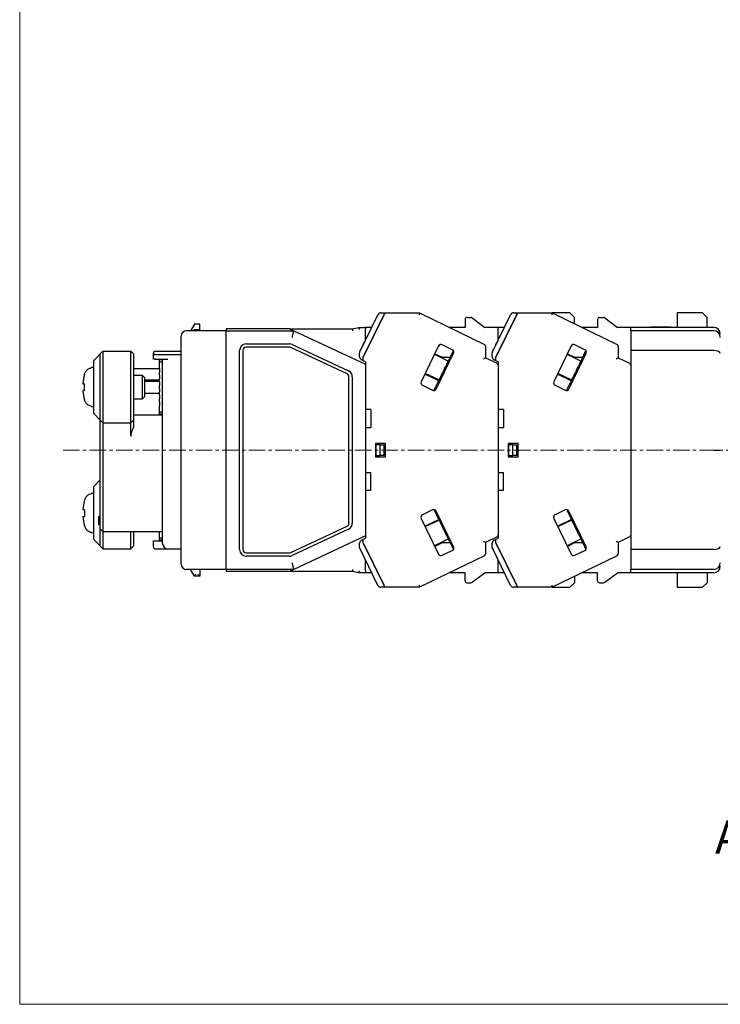
# Model space of a CAD drawing. Units: millimetres. Extents: x -210 to 0, y 0 to 297.
# Drawn here: x -210 to -104, y 0 to 148 of the extents above; entities that cross this region are included whole.
import ezdxf

# ---------------------------------------------------------------- set-up
doc = ezdxf.new("R2010")
doc.units = ezdxf.units.MM
doc.linetypes.add('CENTERX2', pattern=[4, 2.5, -0.5, 0.5, -0.5])
doc.layers.get('DEFPOINTS').update_dxf_attribs({"color": 250, "lineweight": 0})
for name, color, linetype, lineweight in [('CENTER-ScaleR1', 7, 'CENTERX2', 13), ('CMNT', 7, 'Continuous', 13), ('中線', 3, 'Continuous', 25), ('中線-ScaleR1', 3, 'Continuous', 25)]:
    doc.layers.add(name, color=color, linetype=linetype, lineweight=lineweight)
doc.styles.get("Standard").update_dxf_attribs({"font": 'simplex.shx', "bigfont": 'extfont2.shx'})

msp = doc.modelspace()

# ---------------------------------------------------------------- linework, layer by layer
at = {"layer": 'CENTER-ScaleR1'}
msp.add_line((-203.46, 83.59), (-66.74, 83.59), dxfattribs=at)
at = {"layer": 'DEFPOINTS'}
for p, q in [((-210, 297), (-210, 0)), ((-210, 0), (0, 0))]:
    msp.add_line(p, q, dxfattribs=at)
at = {"layer": '中線', "color": 7, "flags": 128}
for points in [[(-154.95, 104.29), (-154.95, 104.29), (-154.95, 104.28), (-154.97, 104.25), (-154.98, 104.22), (-155, 104.19), (-155.02, 104.14), (-155.04, 104.1), (-155.07, 104.05), (-155.09, 103.99)], [(-155.04, 103.99), (-155.01, 104.05), (-154.98, 104.11), (-154.95, 104.16), (-154.93, 104.21), (-154.91, 104.24), (-154.9, 104.27), (-154.89, 104.29), (-154.89, 104.29)], [(-149.68, 104.29), (-149.69, 104.29), (-149.69, 104.28), (-149.69, 104.25), (-149.7, 104.22), (-149.71, 104.19), (-149.72, 104.14), (-149.73, 104.1), (-149.74, 104.05), (-149.75, 103.99)], [(-134.95, 104.29), (-134.95, 104.29), (-134.95, 104.28), (-134.97, 104.25), (-134.98, 104.22), (-135, 104.19), (-135.02, 104.14), (-135.04, 104.1), (-135.07, 104.05), (-135.09, 103.99)], [(-135.04, 103.99), (-135.01, 104.05), (-134.98, 104.11), (-134.95, 104.16), (-134.93, 104.21), (-134.91, 104.24), (-134.9, 104.27), (-134.89, 104.29), (-134.89, 104.29)], [(-129.68, 104.29), (-129.69, 104.29), (-129.69, 104.28), (-129.69, 104.25), (-129.7, 104.22), (-129.71, 104.19), (-129.72, 104.14), (-129.73, 104.1), (-129.74, 104.05), (-129.75, 103.99)], [(-183.64, 101.79), (-183.64, 101.79), (-183.63, 101.77), (-183.62, 101.74), (-183.6, 101.71), (-183.59, 101.66), (-183.56, 101.61), (-183.56, 101.59)], [(-182.84, 101.79), (-182.84, 101.79), (-182.86, 101.78), (-182.88, 101.75), (-182.91, 101.72), (-182.95, 101.69), (-182.99, 101.64), (-183.04, 101.6), (-183.04, 101.59)], [(-168.88, 100.59), (-168.84, 100.79), (-168.79, 100.98), (-168.76, 101.15), (-168.72, 101.3), (-168.7, 101.43), (-168.68, 101.52), (-168.66, 101.58), (-168.66, 101.59)], [(-159.84, 101.89), (-159.84, 101.89), (-159.84, 101.87), (-159.84, 101.84), (-159.83, 101.81), (-159.83, 101.76), (-159.82, 101.71), (-159.82, 101.65), (-159.81, 101.59)], [(-158.84, 102.09), (-158.84, 102.09), (-158.84, 102.07), (-158.84, 102.04), (-158.83, 102.01), (-158.83, 101.96), (-158.82, 101.91), (-158.82, 101.85), (-158.81, 101.79)], [(-197.84, 98.09), (-198.34, 97.59), (-198.84, 97.09)], [(-145.52, 96.7), (-145.54, 96.64), (-145.57, 96.59), (-145.59, 96.54), (-145.62, 96.48), (-145.65, 96.43), (-145.67, 96.37), (-145.7, 96.32), (-145.73, 96.26)], [(-145.08, 97.59), (-145.1, 97.55), (-145.12, 97.51), (-145.15, 97.46), (-145.17, 97.4), (-145.2, 97.35), (-145.23, 97.29), (-145.26, 97.23), (-145.29, 97.16)], [(-140.04, 97.33), (-139.98, 97.37), (-139.93, 97.41), (-139.87, 97.44), (-139.83, 97.47), (-139.79, 97.49), (-139.76, 97.51), (-139.75, 97.52), (-139.74, 97.52)], [(-125.52, 96.7), (-125.54, 96.64), (-125.57, 96.59), (-125.59, 96.54), (-125.62, 96.48), (-125.65, 96.43), (-125.67, 96.37), (-125.7, 96.32), (-125.73, 96.26)], [(-125.08, 97.59), (-125.1, 97.55), (-125.12, 97.51), (-125.15, 97.46), (-125.17, 97.4), (-125.2, 97.35), (-125.23, 97.29), (-125.26, 97.23), (-125.29, 97.16)], [(-120.04, 97.33), (-119.98, 97.37), (-119.93, 97.41), (-119.87, 97.44), (-119.83, 97.47), (-119.79, 97.49), (-119.76, 97.51), (-119.75, 97.52), (-119.74, 97.52)], [(-188.88, 95.85), (-188.91, 95.88), (-188.93, 95.9), (-188.94, 95.91)], [(-188.94, 95.28), (-188.93, 95.29), (-188.91, 95.31), (-188.88, 95.34)], [(-145.96, 95.8), (-145.98, 95.74), (-146.01, 95.69), (-146.04, 95.63), (-146.06, 95.58), (-146.09, 95.53), (-146.12, 95.47), (-146.14, 95.42), (-146.17, 95.36)], [(-125.96, 95.8), (-125.98, 95.74), (-126.01, 95.69), (-126.04, 95.63), (-126.06, 95.58), (-126.09, 95.53), (-126.12, 95.47), (-126.14, 95.42), (-126.17, 95.36)], [(-188.88, 94.85), (-188.91, 94.88), (-188.93, 94.9), (-188.94, 94.91)], [(-188.94, 94.28), (-188.93, 94.29), (-188.91, 94.31), (-188.88, 94.34)], [(-188.88, 93.85), (-188.91, 93.88), (-188.93, 93.9), (-188.94, 93.91)], [(-146.83, 94), (-146.86, 93.93), (-146.89, 93.87), (-146.92, 93.81), (-146.95, 93.76), (-146.98, 93.7), (-147, 93.66), (-147.02, 93.61), (-147.04, 93.57)], [(-146.39, 94.9), (-146.42, 94.84), (-146.45, 94.79), (-146.48, 94.73), (-146.5, 94.68), (-146.53, 94.62), (-146.56, 94.57), (-146.58, 94.52), (-146.61, 94.46)], [(-126.83, 94), (-126.86, 93.93), (-126.89, 93.87), (-126.92, 93.81), (-126.95, 93.76), (-126.98, 93.7), (-127, 93.66), (-127.02, 93.61), (-127.04, 93.57)], [(-126.39, 94.9), (-126.42, 94.84), (-126.45, 94.79), (-126.48, 94.73), (-126.5, 94.68), (-126.53, 94.62), (-126.56, 94.57), (-126.58, 94.52), (-126.61, 94.46)], [(-188.94, 93.28), (-188.93, 93.29), (-188.91, 93.31), (-188.88, 93.34)], [(-188.88, 92.85), (-188.91, 92.88), (-188.93, 92.9), (-188.94, 92.91)], [(-188.94, 92.28), (-188.93, 92.29), (-188.91, 92.31), (-188.88, 92.34)], [(-188.88, 91.85), (-188.91, 91.88), (-188.93, 91.9), (-188.94, 91.91)], [(-188.94, 91.28), (-188.93, 91.29), (-188.91, 91.31), (-188.88, 91.34)], [(-188.88, 90.85), (-188.91, 90.88), (-188.93, 90.9), (-188.94, 90.91)], [(-188.94, 90.28), (-188.93, 90.29), (-188.91, 90.31), (-188.88, 90.34)], [(-147.04, 73.62), (-147.02, 73.58), (-147, 73.53), (-146.98, 73.48), (-146.95, 73.43), (-146.92, 73.38), (-146.89, 73.32), (-146.86, 73.25), (-146.83, 73.19)], [(-127.04, 73.62), (-127.02, 73.58), (-127, 73.53), (-126.98, 73.48), (-126.95, 73.43), (-126.92, 73.38), (-126.89, 73.32), (-126.86, 73.25), (-126.83, 73.19)], [(-188.94, 71.28), (-188.93, 71.29), (-188.93, 71.29)], [(-146.61, 72.72), (-146.58, 72.67), (-146.56, 72.62), (-146.53, 72.57), (-146.5, 72.51), (-146.48, 72.46), (-146.45, 72.4), (-146.42, 72.35), (-146.39, 72.29)], [(-146.17, 71.83), (-146.14, 71.77), (-146.12, 71.72), (-146.09, 71.66), (-146.06, 71.61), (-146.04, 71.55), (-146.01, 71.5), (-145.98, 71.45), (-145.96, 71.39)], [(-126.61, 72.72), (-126.58, 72.67), (-126.56, 72.62), (-126.53, 72.57), (-126.5, 72.51), (-126.48, 72.46), (-126.45, 72.4), (-126.42, 72.35), (-126.39, 72.29)], [(-126.17, 71.83), (-126.14, 71.77), (-126.12, 71.72), (-126.09, 71.66), (-126.06, 71.61), (-126.04, 71.55), (-126.01, 71.5), (-125.98, 71.45), (-125.96, 71.39)], [(-198.84, 70.09), (-198.34, 69.59), (-197.84, 69.09)], [(-145.73, 70.93), (-145.7, 70.87), (-145.67, 70.81), (-145.65, 70.76), (-145.62, 70.71), (-145.59, 70.65), (-145.57, 70.6), (-145.54, 70.55), (-145.52, 70.49)], [(-145.29, 70.03), (-145.26, 69.96), (-145.23, 69.9), (-145.2, 69.84), (-145.17, 69.79), (-145.15, 69.73), (-145.12, 69.68), (-145.1, 69.64), (-145.08, 69.59)], [(-140.04, 69.86), (-139.99, 69.82), (-139.94, 69.79), (-139.89, 69.76), (-139.85, 69.73), (-139.81, 69.71), (-139.78, 69.69), (-139.76, 69.68), (-139.74, 69.67), (-139.74, 69.67)], [(-125.73, 70.93), (-125.7, 70.87), (-125.67, 70.81), (-125.65, 70.76), (-125.62, 70.71), (-125.59, 70.65), (-125.57, 70.6), (-125.54, 70.55), (-125.52, 70.49)], [(-125.29, 70.03), (-125.26, 69.96), (-125.23, 69.9), (-125.2, 69.84), (-125.17, 69.79), (-125.15, 69.73), (-125.12, 69.68), (-125.1, 69.64), (-125.08, 69.59)], [(-120.04, 69.86), (-119.99, 69.82), (-119.94, 69.79), (-119.89, 69.76), (-119.85, 69.73), (-119.81, 69.71), (-119.78, 69.69), (-119.76, 69.68), (-119.74, 69.67), (-119.74, 69.67)], [(-168.66, 65.59), (-168.66, 65.61), (-168.67, 65.65), (-168.69, 65.73), (-168.71, 65.83), (-168.74, 65.95), (-168.77, 66.09), (-168.8, 66.25), (-168.84, 66.42), (-168.88, 66.59)], [(-159.81, 65.59), (-159.82, 65.54), (-159.82, 65.48), (-159.83, 65.43), (-159.83, 65.38), (-159.84, 65.35), (-159.84, 65.32), (-159.84, 65.3), (-159.84, 65.29)], [(-158.84, 65.09), (-158.84, 65.1), (-158.84, 65.12), (-158.84, 65.15), (-158.83, 65.18), (-158.83, 65.23), (-158.82, 65.28), (-158.82, 65.34), (-158.81, 65.39)], [(-183.47, 64.89), (-183.5, 64.84), (-183.54, 64.78), (-183.56, 64.73), (-183.59, 64.68), (-183.61, 64.65), (-183.63, 64.62), (-183.64, 64.6), (-183.64, 64.59)], [(-183.14, 64.89), (-183.08, 64.84), (-183.03, 64.78), (-182.97, 64.73), (-182.93, 64.68), (-182.89, 64.65), (-182.86, 64.62), (-182.85, 64.6), (-182.84, 64.59)], [(-155.09, 63.19), (-155.06, 63.14), (-155.04, 63.08), (-155.01, 63.03), (-154.99, 62.98), (-154.97, 62.95), (-154.96, 62.92), (-154.95, 62.9), (-154.95, 62.89)], [(-154.89, 62.89), (-154.89, 62.9), (-154.9, 62.91), (-154.91, 62.93), (-154.92, 62.96), (-154.94, 63), (-154.96, 63.04), (-154.99, 63.09), (-155.01, 63.14), (-155.04, 63.19)], [(-149.75, 63.19), (-149.74, 63.14), (-149.73, 63.09), (-149.72, 63.04), (-149.71, 63), (-149.7, 62.96), (-149.69, 62.93), (-149.69, 62.91), (-149.69, 62.9), (-149.68, 62.89)], [(-135.09, 63.19), (-135.06, 63.14), (-135.04, 63.08), (-135.01, 63.03), (-134.99, 62.98), (-134.97, 62.95), (-134.96, 62.92), (-134.95, 62.9), (-134.95, 62.89)], [(-134.89, 62.89), (-134.89, 62.9), (-134.9, 62.91), (-134.91, 62.93), (-134.92, 62.96), (-134.94, 63), (-134.96, 63.04), (-134.99, 63.09), (-135.01, 63.14), (-135.04, 63.19)], [(-129.75, 63.19), (-129.74, 63.14), (-129.73, 63.09), (-129.72, 63.04), (-129.71, 63), (-129.7, 62.96), (-129.69, 62.93), (-129.69, 62.91), (-129.69, 62.9), (-129.68, 62.89)]]:
    msp.add_lwpolyline(points, dxfattribs=at)
at = {"layer": '中線-ScaleR1', "color": 7}
for p, q in [((-158.71, 98.4), (-155.97, 104.01)), ((-155.09, 103.99), (-158.24, 97.54)), ((-158.19, 97.53), (-155.04, 103.99)), ((-155.52, 104.29), (-154.95, 104.29)), ((-154.95, 104.29), (-154.89, 104.29)), ((-154.89, 104.29), (-149.68, 104.29)), ((-149.68, 104.29), (-139.91, 99.53)), ((-138.71, 98.4), (-135.97, 104.01)), ((-135.09, 103.99), (-138.24, 97.54)), ((-138.19, 97.53), (-135.04, 103.99)), ((-135.52, 104.29), (-134.95, 104.29)), ((-134.95, 104.29), (-134.89, 104.29)), ((-134.89, 104.29), (-129.68, 104.29)), ((-127.04, 104.29), (-129.68, 104.29)), ((-129.68, 104.29), (-119.91, 99.53)), ((-126.34, 103.59), (-127.04, 104.29)), ((-110.84, 104.29), (-110.84, 102.09)), ((-107.04, 104.29), (-110.84, 104.29)), ((-106.34, 103.59), (-107.04, 104.29)), ((-183.64, 102.59), (-184.24, 101.59)), ((-182.84, 102.59), (-183.64, 102.59)), ((-182.84, 101.79), (-182.84, 102.59)), ((-155.37, 103.32), (-155.41, 103.34)), ((-155.25, 103.56), (-155.3, 103.58)), ((-142.84, 103.29), (-142.84, 102.09)), ((-142.54, 103.59), (-141.94, 103.59)), ((-141.76, 103.53), (-139.84, 102.09)), ((-135.37, 103.32), (-135.41, 103.34)), ((-135.25, 103.56), (-135.3, 103.58)), ((-126.34, 102.66), (-126.34, 103.59)), ((-122.84, 103.29), (-122.84, 102.09)), ((-122.54, 103.59), (-121.94, 103.59)), ((-121.76, 103.53), (-119.84, 102.09)), ((-106.34, 102.09), (-106.34, 103.59)), ((-178.84, 101.59), (-184.84, 101.59)), ((-183.84, 101.59), (-183.64, 101.79)), ((-183.64, 101.79), (-182.84, 101.79)), ((-182.84, 101.79), (-182.84, 101.59)), ((-169.3, 101.89), (-178.84, 101.89)), ((-178.84, 101.89), (-178.84, 101.59)), ((-178.84, 100.59), (-178.84, 101.59)), ((-178.84, 101.59), (-168.66, 101.59)), ((-169.3, 101.89), (-168.66, 101.59)), ((-169.3, 101.89), (-159.84, 101.89)), ((-168.66, 101.59), (-157.84, 96.55)), ((-159.84, 101.89), (-158.84, 102.09)), ((-158.84, 102.09), (-157.84, 102.09)), ((-157.84, 102.09), (-157.84, 101.79)), ((-156.91, 102.09), (-157.84, 102.09)), ((-157.84, 100.18), (-157.84, 101.79)), ((-142.84, 102.09), (-145.17, 102.09)), ((-137.84, 102.09), (-139.84, 102.09)), ((-137.84, 100.18), (-137.84, 102.09)), ((-136.91, 102.09), (-137.84, 102.09)), ((-122.84, 102.09), (-125.17, 102.09)), ((-117.84, 102.09), (-119.84, 102.09)), ((-117.84, 101.59), (-117.84, 102.09)), ((-105.34, 102.09), (-117.84, 102.09)), ((-105.34, 101.59), (-117.84, 101.59)), ((-117.84, 101.59), (-117.84, 100.59)), ((-114.84, 102.19), (-114.86, 102.09)), ((-114.84, 102.19), (-113.84, 102.19)), ((-113.84, 102.19), (-113.86, 102.09)), ((-111.84, 102.19), (-111.82, 102.09)), ((-185.64, 100.59), (-185.64, 100.79)), ((-185.64, 66.59), (-185.64, 100.59)), ((-178.84, 66.59), (-178.84, 100.59)), ((-175.84, 99.59), (-169.32, 99.59)), ((-168.9, 99.5), (-160.42, 95.55)), ((-117.84, 100.59), (-117.84, 98.59)), ((-197.44, 98.49), (-197.84, 98.09)), ((-197.84, 97.99), (-197.84, 98.09)), ((-197.44, 98.49), (-197.44, 97.99)), ((-197.44, 98.49), (-193.24, 98.49)), ((-193.24, 97.99), (-193.24, 98.49)), ((-192.84, 98.09), (-193.24, 98.49)), ((-192.84, 98.09), (-192.84, 97.99)), ((-189.84, 97.87), (-189.84, 98.19)), ((-189.54, 98.49), (-185.64, 98.49)), ((-176.84, 68.59), (-176.84, 98.59)), ((-176.34, 98.59), (-176.34, 68.59)), ((-169.32, 99.09), (-175.84, 99.09)), ((-160.63, 95.09), (-169.11, 99.05)), ((-158.74, 97.65), (-158.74, 98.27)), ((-146.82, 99.29), (-149.45, 93.89)), ((-147.43, 98.03), (-145.41, 97.04)), ((-147.39, 98.12), (-146.31, 97.59)), ((-147.2, 92.8), (-144.57, 98.19)), ((-144.76, 98.73), (-146.28, 99.47)), ((-145.08, 97.59), (-144.6, 98.59)), ((-139.74, 99.26), (-139.74, 97.52)), ((-138.74, 97.65), (-138.74, 98.27)), ((-126.82, 99.29), (-129.45, 93.89)), ((-127.43, 98.03), (-125.41, 97.04)), ((-127.39, 98.12), (-126.31, 97.59)), ((-127.2, 92.8), (-124.57, 98.19)), ((-124.76, 98.73), (-126.28, 99.47)), ((-125.08, 97.59), (-124.6, 98.59)), ((-119.74, 99.26), (-119.74, 97.52)), ((-105.34, 98.59), (-117.84, 98.59)), ((-117.84, 98.59), (-117.84, 94.39)), ((-198.84, 89.09), (-198.84, 97.09)), ((-197.84, 93.14), (-197.84, 97.99)), ((-197.44, 97.99), (-197.44, 88.19)), ((-193.24, 88.19), (-193.24, 97.99)), ((-192.84, 97.99), (-192.84, 88.19)), ((-189.84, 97.29), (-189.84, 97.87)), ((-189.54, 97.29), (-189.84, 97.29)), ((-189.54, 97.99), (-185.64, 97.99)), ((-189.54, 97.29), (-187.64, 97.29)), ((-188.44, 97.19), (-188.94, 97.19)), ((-188.94, 96.89), (-188.94, 97.19)), ((-188.94, 95.91), (-188.94, 96.89)), ((-188.94, 96.89), (-188.44, 96.89)), ((-188.44, 69.49), (-188.44, 97.29)), ((-158.24, 97.09), (-158.46, 97.2)), ((-158.24, 97.54), (-158.24, 97.42)), ((-158.24, 97.42), (-158.24, 97.09)), ((-158.24, 97.09), (-158.19, 97.07)), ((-158.19, 97.07), (-158.19, 97.53)), ((-157.84, 96.89), (-158.19, 97.07)), ((-158.07, 97.77), (-158.12, 97.79)), ((-157.84, 96.89), (-157.84, 95.93)), ((-146.31, 97.59), (-146.54, 97.59)), ((-145.1, 97.54), (-146.44, 97.54)), ((-146.31, 97.59), (-145.08, 97.59)), ((-145.81, 97.54), (-145.92, 97.59)), ((-145.52, 96.7), (-145.29, 97.16)), ((-145.44, 96.47), (-145.52, 96.7)), ((-145.41, 97.04), (-145.37, 97.02)), ((-145.06, 97.24), (-145.29, 97.16)), ((-145, 97.37), (-145.08, 97.59)), ((-139.74, 97.52), (-138.01, 96.68)), ((-138.24, 97.09), (-138.46, 97.2)), ((-138.24, 97.54), (-138.24, 97.42)), ((-138.24, 97.42), (-138.24, 97.09)), ((-138.24, 97.09), (-138.19, 97.07)), ((-138.19, 97.07), (-138.19, 97.53)), ((-137.84, 96.89), (-138.19, 97.07)), ((-138.07, 97.77), (-138.12, 97.79)), ((-137.84, 96.89), (-137.84, 89.69)), ((-126.31, 97.59), (-126.54, 97.59)), ((-125.1, 97.54), (-126.44, 97.54)), ((-126.31, 97.59), (-125.08, 97.59)), ((-125.81, 97.54), (-125.92, 97.59)), ((-125.52, 96.7), (-125.29, 97.16)), ((-125.44, 96.47), (-125.52, 96.7)), ((-125.41, 97.04), (-125.36, 97.02)), ((-125.06, 97.24), (-125.29, 97.16)), ((-125, 97.37), (-125.08, 97.59)), ((-119.74, 97.52), (-118.01, 96.68)), ((-199.24, 96.03), (-199.24, 95.98)), ((-198.84, 96.06), (-199.05, 96.05)), ((-192.84, 95.89), (-188.93, 95.89)), ((-188.94, 94.91), (-188.94, 95.28)), ((-188.88, 95.59), (-188.91, 95.59)), ((-188.91, 95.59), (-188.91, 95.31)), ((-188.88, 95.34), (-188.88, 95.85)), ((-157.84, 95.89), (-157.84, 95.45)), ((-157.84, 95.45), (-157.84, 71.74)), ((-146.81, 94.05), (-148.88, 95.06)), ((-146.81, 94.17), (-148.83, 95.15)), ((-146.39, 94.9), (-146.17, 95.36)), ((-145.94, 95.44), (-146.17, 95.36)), ((-145.96, 95.8), (-145.73, 96.26)), ((-145.88, 95.57), (-145.96, 95.8)), ((-145.5, 96.34), (-145.73, 96.26)), ((-126.81, 94.05), (-128.88, 95.06)), ((-126.81, 94.17), (-128.83, 95.15)), ((-126.39, 94.9), (-126.17, 95.36)), ((-125.94, 95.44), (-126.17, 95.36)), ((-125.96, 95.8), (-125.73, 96.26)), ((-125.88, 95.57), (-125.96, 95.8)), ((-125.5, 96.34), (-125.73, 96.26)), ((-200.46, 93.59), (-200.24, 93.59)), ((-200.22, 93.59), (-200.24, 93.59)), ((-191.49, 94.84), (-192.84, 94.84)), ((-191.19, 94.54), (-191.49, 94.84)), ((-191.49, 91.34), (-191.49, 94.84)), ((-191.19, 94.54), (-191.19, 91.64)), ((-191.19, 94.19), (-188.94, 94.19)), ((-191.19, 94.14), (-189.89, 94.14)), ((-191.19, 93.99), (-188.94, 93.99)), ((-189.89, 94.19), (-189.89, 94.14)), ((-189.77, 94.19), (-189.89, 94.14)), ((-188.94, 93.91), (-188.94, 94.28)), ((-188.91, 94.88), (-188.91, 94.31)), ((-188.91, 93.88), (-188.91, 93.31)), ((-188.88, 94.34), (-188.88, 94.85)), ((-188.88, 93.34), (-188.88, 93.85)), ((-160.34, 72.55), (-160.34, 94.64)), ((-159.84, 94.64), (-159.84, 72.55)), ((-147.53, 92.58), (-147.04, 93.57)), ((-146.82, 93.64), (-147.04, 93.57)), ((-146.83, 94), (-146.61, 94.46)), ((-146.75, 93.77), (-146.83, 94)), ((-146.77, 94.15), (-146.81, 94.17)), ((-146.38, 94.54), (-146.61, 94.46)), ((-146.32, 94.67), (-146.39, 94.9)), ((-127.53, 92.58), (-127.04, 93.57)), ((-126.82, 93.64), (-127.04, 93.57)), ((-126.83, 94), (-126.61, 94.46)), ((-126.75, 93.77), (-126.83, 94)), ((-126.76, 94.15), (-126.81, 94.17)), ((-126.38, 94.54), (-126.61, 94.46)), ((-126.32, 94.67), (-126.39, 94.9)), ((-117.84, 94.39), (-117.84, 93.65)), ((-117.84, 93.65), (-117.84, 83.59)), ((-200.24, 92.59), (-200.46, 92.59)), ((-200.24, 92.59), (-200.22, 92.59)), ((-197.84, 88.19), (-197.84, 93.07)), ((-191.19, 92.19), (-188.94, 92.19)), ((-188.94, 92.91), (-188.94, 93.28)), ((-188.94, 91.91), (-188.94, 92.28)), ((-188.91, 92.88), (-188.91, 92.31)), ((-188.88, 92.34), (-188.88, 92.85)), ((-149.26, 93.36), (-147.74, 92.61)), ((-147.74, 92.62), (-147.74, 92.62)), ((-129.26, 93.36), (-127.74, 92.61)), ((-127.74, 92.62), (-127.74, 92.62)), ((-192.84, 91.34), (-191.49, 91.34)), ((-191.49, 91.34), (-191.19, 91.64)), ((-188.94, 90.91), (-188.94, 91.28)), ((-188.91, 91.88), (-188.91, 91.31)), ((-188.91, 90.88), (-188.91, 90.59)), ((-188.91, 90.59), (-188.88, 90.59)), ((-188.88, 91.34), (-188.88, 91.85)), ((-188.88, 90.34), (-188.88, 90.85)), ((-199.24, 90.21), (-199.24, 90.16)), ((-199.05, 90.14), (-198.84, 90.13)), ((-188.94, 89.29), (-188.94, 90.28)), ((-188.44, 89.29), (-188.94, 89.29)), ((-188.94, 88.99), (-188.94, 89.29)), ((-157.04, 89.69), (-157.84, 89.69)), ((-157.04, 89.69), (-157.04, 86.99)), ((-137.84, 89.69), (-137.84, 86.99)), ((-137.04, 89.69), (-137.84, 89.69)), ((-137.04, 89.69), (-137.04, 86.99)), ((-198.84, 89.09), (-197.84, 88.09)), ((-197.84, 88.09), (-197.84, 88.19)), ((-197.44, 87.69), (-197.84, 88.09)), ((-197.84, 85.69), (-197.84, 88.09)), ((-197.44, 88.19), (-197.44, 87.69)), ((-197.44, 87.69), (-193.24, 87.69)), ((-197.44, 87.69), (-197.44, 85.69)), ((-193.24, 87.69), (-193.24, 88.19)), ((-192.84, 88.09), (-193.24, 87.69)), ((-193.24, 85.69), (-193.24, 87.69)), ((-192.84, 88.89), (-188.44, 88.89)), ((-192.84, 88.19), (-192.84, 88.09)), ((-192.84, 88.09), (-192.84, 87.02)), ((-188.44, 88.99), (-188.94, 88.99)), ((-188.84, 88.89), (-188.84, 88.99)), ((-157.84, 86.99), (-157.04, 86.99)), ((-137.84, 86.99), (-137.84, 80.19)), ((-137.84, 86.99), (-137.04, 86.99)), ((-197.84, 74.93), (-197.84, 85.69)), ((-197.44, 85.69), (-197.44, 74.93)), ((-156.34, 84.59), (-156.34, 82.59)), ((-154.84, 84.59), (-156.34, 84.59)), ((-156.29, 84.39), (-156.29, 82.79)), ((-155.64, 84.39), (-156.29, 84.39)), ((-155.64, 82.79), (-155.64, 84.39)), ((-155.64, 84.39), (-155.04, 84.39)), ((-155.04, 82.79), (-155.04, 84.39)), ((-154.84, 82.59), (-154.84, 84.59)), ((-136.34, 84.59), (-136.34, 82.59)), ((-134.84, 84.59), (-136.34, 84.59)), ((-135.64, 84.39), (-136.29, 84.39)), ((-136.29, 84.39), (-136.29, 82.79)), ((-135.64, 82.79), (-135.64, 84.39)), ((-135.64, 84.39), (-135.04, 84.39)), ((-135.04, 82.79), (-135.04, 84.39)), ((-134.84, 82.59), (-134.84, 84.59)), ((-117.84, 83.59), (-117.84, 73.54)), ((-105.34, 83.59), (-104.34, 83.59)), ((-156.34, 82.59), (-154.84, 82.59)), ((-156.29, 82.79), (-155.64, 82.79)), ((-155.04, 82.79), (-155.64, 82.79)), ((-136.34, 82.59), (-134.84, 82.59)), ((-136.29, 82.79), (-135.64, 82.79)), ((-135.04, 82.79), (-135.64, 82.79)), ((-157.84, 80.19), (-157.04, 80.19)), ((-157.04, 77.49), (-157.04, 80.19)), ((-137.84, 80.19), (-137.84, 77.49)), ((-137.84, 80.19), (-137.04, 80.19)), ((-137.04, 77.49), (-137.04, 80.19)), ((-197.84, 79.09), (-198.84, 78.09)), ((-198.84, 77.09), (-198.84, 78.09)), ((-157.04, 77.49), (-157.84, 77.49)), ((-137.84, 77.49), (-137.84, 70.29)), ((-137.04, 77.49), (-137.84, 77.49)), ((-199.24, 77.03), (-199.24, 76.98)), ((-198.79, 77.06), (-199.05, 77.05)), ((-198.84, 71.09), (-198.84, 77.09)), ((-200.24, 74.59), (-200.46, 74.59)), ((-200.24, 74.59), (-200.22, 74.59)), ((-197.84, 74.64), (-197.84, 74.93)), ((-197.84, 71.81), (-197.84, 74.64)), ((-197.44, 74.93), (-197.44, 74.36)), ((-197.44, 74.36), (-197.44, 71.53)), ((-147.74, 74.57), (-149.26, 73.83)), ((-147.74, 74.57), (-147.74, 74.57)), ((-147.53, 74.61), (-147.04, 73.62)), ((-144.57, 69), (-147.2, 74.39)), ((-127.74, 74.57), (-129.26, 73.83)), ((-127.74, 74.57), (-127.74, 74.57)), ((-127.53, 74.61), (-127.04, 73.62)), ((-124.57, 69), (-127.2, 74.39)), ((-200.46, 73.59), (-200.24, 73.59)), ((-200.22, 73.59), (-200.24, 73.59)), ((-198.14, 73.58), (-198.14, 72.95)), ((-198.14, 73.58), (-197.84, 73.58)), ((-198.14, 72.95), (-197.84, 72.95)), ((-198.14, 72.95), (-198.14, 72.38)), ((-149.45, 73.29), (-146.82, 67.9)), ((-148.88, 72.13), (-146.81, 73.14)), ((-148.83, 72.04), (-146.81, 73.02)), ((-146.82, 73.54), (-147.04, 73.62)), ((-146.75, 73.42), (-146.83, 73.19)), ((-146.83, 73.19), (-146.61, 72.72)), ((-146.81, 73.02), (-146.76, 73.04)), ((-129.45, 73.29), (-126.82, 67.9)), ((-128.88, 72.13), (-126.81, 73.14)), ((-128.83, 72.04), (-126.81, 73.02)), ((-126.82, 73.54), (-127.04, 73.62)), ((-126.75, 73.42), (-126.83, 73.19)), ((-126.83, 73.19), (-126.61, 72.72)), ((-126.81, 73.02), (-126.76, 73.04)), ((-117.84, 73.54), (-117.84, 72.8)), ((-117.84, 72.8), (-117.84, 68.59)), ((-198.14, 72.38), (-197.84, 72.38)), ((-197.84, 71.69), (-197.84, 71.81)), ((-197.44, 71.29), (-197.84, 71.69)), ((-197.84, 69.29), (-197.84, 71.69)), ((-197.44, 71.53), (-197.44, 71.29)), ((-197.44, 71.29), (-188.44, 71.29)), ((-197.44, 71.29), (-197.44, 69.29)), ((-193.24, 69.29), (-193.24, 71.29)), ((-192.84, 71.29), (-192.84, 69.29)), ((-188.94, 70.29), (-188.94, 71.28)), ((-169.11, 68.14), (-160.63, 72.1)), ((-160.42, 71.64), (-168.9, 67.69)), ((-157.84, 71.74), (-157.84, 71.26)), ((-146.38, 72.65), (-146.61, 72.72)), ((-146.32, 72.52), (-146.39, 72.29)), ((-146.39, 72.29), (-146.17, 71.83)), ((-145.94, 71.75), (-146.17, 71.83)), ((-145.88, 71.62), (-145.96, 71.39)), ((-145.96, 71.39), (-145.73, 70.93)), ((-126.38, 72.65), (-126.61, 72.72)), ((-126.32, 72.52), (-126.39, 72.29)), ((-126.39, 72.29), (-126.17, 71.83)), ((-125.94, 71.75), (-126.17, 71.83)), ((-125.88, 71.62), (-125.96, 71.39)), ((-125.96, 71.39), (-125.73, 70.93)), ((-199.24, 71.21), (-199.24, 71.16)), ((-199.05, 71.14), (-198.79, 71.13)), ((-198.84, 70.09), (-198.84, 71.09)), ((-189.84, 69.89), (-188.44, 69.89)), ((-189.84, 68.99), (-189.84, 69.89)), ((-188.44, 70.29), (-188.94, 70.29)), ((-188.94, 69.99), (-188.94, 70.29)), ((-188.44, 69.99), (-188.94, 69.99)), ((-157.84, 70.64), (-168.66, 65.59)), ((-158.46, 69.99), (-158.24, 70.1)), ((-158.19, 70.12), (-158.24, 70.1)), ((-158.24, 70.1), (-158.24, 69.77)), ((-157.84, 70.29), (-158.19, 70.12)), ((-158.19, 69.66), (-158.19, 70.12)), ((-157.84, 71.26), (-157.84, 70.29)), ((-145.41, 70.15), (-147.43, 69.16)), ((-145.5, 70.85), (-145.73, 70.93)), ((-145.44, 70.72), (-145.52, 70.49)), ((-145.52, 70.49), (-145.29, 70.03)), ((-145.37, 70.17), (-145.41, 70.15)), ((-145.06, 69.95), (-145.29, 70.03)), ((-145, 69.82), (-145.08, 69.59)), ((-138.01, 70.51), (-139.74, 69.67)), ((-138.46, 69.99), (-138.24, 70.1)), ((-138.19, 70.12), (-138.24, 70.1)), ((-138.24, 70.1), (-138.24, 69.77)), ((-137.84, 70.29), (-138.19, 70.12)), ((-138.19, 69.66), (-138.19, 70.12)), ((-125.41, 70.15), (-127.43, 69.16)), ((-125.5, 70.85), (-125.73, 70.93)), ((-125.44, 70.72), (-125.52, 70.49)), ((-125.52, 70.49), (-125.29, 70.03)), ((-125.37, 70.17), (-125.41, 70.15)), ((-125.06, 69.95), (-125.29, 70.03)), ((-125, 69.82), (-125.08, 69.59)), ((-118.01, 70.51), (-119.74, 69.67)), ((-197.84, 69.19), (-197.84, 69.29)), ((-197.84, 69.09), (-197.84, 69.19)), ((-197.84, 69.09), (-197.44, 68.69)), ((-197.44, 69.29), (-197.44, 69.19)), ((-197.44, 69.19), (-197.44, 68.69)), ((-197.44, 68.69), (-193.24, 68.69)), ((-193.24, 69.19), (-193.24, 69.29)), ((-193.24, 68.69), (-193.24, 69.19)), ((-192.84, 69.09), (-193.24, 68.69)), ((-192.84, 69.29), (-192.84, 69.19)), ((-192.84, 69.19), (-192.84, 69.09)), ((-189.54, 68.69), (-187.64, 68.69)), ((-187.64, 68.69), (-185.64, 68.69)), ((-158.74, 68.92), (-158.74, 69.54)), ((-155.97, 63.18), (-158.71, 68.79)), ((-158.24, 69.77), (-158.24, 69.65)), ((-158.24, 69.65), (-155.09, 63.19)), ((-155.04, 63.19), (-158.19, 69.66)), ((-158.07, 69.42), (-158.12, 69.4)), ((-146.31, 69.59), (-147.39, 69.07)), ((-146.31, 69.59), (-146.54, 69.59)), ((-146.44, 69.64), (-145.1, 69.64)), ((-145.08, 69.59), (-146.31, 69.59)), ((-146.28, 67.72), (-144.76, 68.46)), ((-145.81, 69.64), (-145.92, 69.59)), ((-145.08, 69.59), (-144.6, 68.6)), ((-139.74, 69.67), (-139.74, 67.93)), ((-138.74, 68.92), (-138.74, 69.54)), ((-135.97, 63.18), (-138.71, 68.79)), ((-138.71, 68.79), (-138.62, 68.6)), ((-138.24, 69.77), (-138.24, 69.65)), ((-138.24, 69.65), (-135.09, 63.19)), ((-135.04, 63.19), (-138.19, 69.66)), ((-138.07, 69.42), (-138.12, 69.4)), ((-126.31, 69.59), (-127.39, 69.07)), ((-126.31, 69.59), (-126.54, 69.59)), ((-126.44, 69.64), (-125.1, 69.64)), ((-125.08, 69.59), (-126.31, 69.59)), ((-126.28, 67.72), (-124.76, 68.46)), ((-125.81, 69.64), (-125.92, 69.59)), ((-125.08, 69.59), (-124.6, 68.6)), ((-119.74, 69.67), (-119.74, 67.93)), ((-105.34, 68.59), (-117.84, 68.59)), ((-117.84, 68.59), (-117.84, 66.59)), ((-175.84, 68.09), (-169.32, 68.09)), ((-169.32, 67.59), (-175.84, 67.59)), ((-157.84, 65.39), (-157.84, 67.01)), ((-139.91, 67.66), (-149.68, 62.89)), ((-137.84, 65.09), (-137.84, 67.01)), ((-119.91, 67.66), (-129.68, 62.89)), ((-185.64, 66.39), (-185.64, 66.59)), ((-178.84, 65.59), (-184.84, 65.59)), ((-183.64, 64.59), (-184.24, 65.59)), ((-182.84, 65.59), (-182.84, 64.59)), ((-178.84, 65.59), (-178.84, 66.59)), ((-168.66, 65.59), (-178.84, 65.59)), ((-178.84, 65.59), (-178.84, 65.29)), ((-168.66, 65.59), (-169.3, 65.29)), ((-157.84, 65.39), (-157.84, 65.09)), ((-117.84, 66.59), (-117.84, 65.59)), ((-117.84, 65.09), (-117.84, 65.59)), ((-105.34, 65.59), (-117.84, 65.59)), ((-182.84, 64.59), (-183.64, 64.59)), ((-169.3, 65.29), (-178.84, 65.29)), ((-159.84, 65.29), (-169.3, 65.29)), ((-158.84, 65.09), (-159.84, 65.29)), ((-157.84, 65.09), (-158.84, 65.09)), ((-156.91, 65.09), (-157.84, 65.09)), ((-155.37, 63.87), (-155.41, 63.85)), ((-142.84, 65.09), (-145.17, 65.09)), ((-142.84, 63.89), (-142.84, 65.09)), ((-141.76, 63.65), (-139.84, 65.09)), ((-137.84, 65.09), (-139.84, 65.09)), ((-136.91, 65.09), (-137.84, 65.09)), ((-135.37, 63.87), (-135.41, 63.85)), ((-126.34, 64.53), (-126.34, 63.59)), ((-122.84, 65.09), (-125.17, 65.09)), ((-122.84, 63.89), (-122.84, 65.09)), ((-121.76, 63.65), (-119.84, 65.09)), ((-117.84, 65.09), (-119.84, 65.09)), ((-105.34, 65.09), (-117.84, 65.09)), ((-110.84, 65.09), (-110.84, 62.89)), ((-106.34, 65.09), (-106.34, 63.59)), ((-154.95, 62.89), (-155.52, 62.89)), ((-155.3, 63.61), (-155.25, 63.63)), ((-154.89, 62.89), (-154.95, 62.89)), ((-149.68, 62.89), (-154.89, 62.89)), ((-142.54, 63.59), (-141.94, 63.59)), ((-134.95, 62.89), (-135.52, 62.89)), ((-135.3, 63.61), (-135.25, 63.63)), ((-134.89, 62.89), (-134.95, 62.89)), ((-129.68, 62.89), (-134.89, 62.89)), ((-129.68, 62.89), (-127.04, 62.89)), ((-127.04, 62.89), (-126.34, 63.59)), ((-122.54, 63.59), (-121.94, 63.59)), ((-110.84, 62.89), (-107.04, 62.89)), ((-107.04, 62.89), (-106.34, 63.59))]:
    msp.add_line(p, q, dxfattribs=at)
for centre, radius, start, end in [((-155.52, 103.79), 0.5, 90, 154), ((-135.52, 103.79), 0.5, 90, 154), ((-142.54, 103.29), 0.3, 90, 180), ((-141.94, 103.29), 0.3, 53.1301, 90), ((-122.54, 103.29), 0.3, 90, 180), ((-121.94, 103.29), 0.3, 53.1301, 90), ((-184.84, 100.79), 0.8, 90, 180), ((-105.34, 101.09), 1, 0, 90), ((-105.34, 100.59), 1, 0, 90), ((-175.84, 98.59), 1, 90, 180), ((-169.32, 98.59), 1, 65, 90), ((-146.46, 99.11), 0.4, 64, 154), ((-140.04, 99.26), 0.3, 0, 64), ((-126.46, 99.11), 0.4, 64, 154), ((-120.04, 99.26), 0.3, 0, 64), ((-189.54, 98.19), 0.3, 90, 180), ((-175.84, 98.59), 0.5, 90, 180), ((-169.32, 98.59), 0.5, 65, 90), ((-158.44, 98.27), 0.3, 154, 180), ((-144.93, 98.37), 0.4, 334, 64), ((-138.44, 98.27), 0.3, 154, 180), ((-124.93, 98.37), 0.4, 334, 64), ((-158.24, 97.65), 0.5, 180, 244), ((-145.1, 97.33), 0.1, 289, 317.0269), ((-145.1, 97.33), 0.1, 350.9731, 19), ((-138.24, 97.65), 0.5, 180, 244), ((-138.14, 96.41), 0.3, 0, 64), ((-125.1, 97.33), 0.1, 289, 317.0269), ((-125.1, 97.33), 0.1, 350.9731, 19), ((-118.14, 96.41), 0.3, 0, 64), ((-198.98, 94.75), 1.3, 93, 101.4496), ((-160.84, 94.64), 0.5, 0, 65), ((-160.84, 94.64), 1, 0, 65), ((-145.97, 95.54), 0.1, 289, 317.0269), ((-145.97, 95.54), 0.1, 350.9731, 19), ((-145.53, 96.44), 0.1, 289, 317.0269), ((-145.53, 96.44), 0.1, 350.9731, 19), ((-125.97, 95.54), 0.1, 289, 317.0269), ((-125.97, 95.54), 0.1, 350.9731, 19), ((-125.53, 96.44), 0.1, 289, 317.0269), ((-125.53, 96.44), 0.1, 350.9731, 19), ((-192.49, 93.09), 7.98, 166.1306, 176.4096), ((-149.09, 93.72), 0.4, 154, 244), ((-146.85, 93.74), 0.1, 289, 317.0269), ((-146.85, 93.74), 0.1, 350.9731, 19), ((-146.41, 94.64), 0.1, 289, 317.0269), ((-146.41, 94.64), 0.1, 350.9731, 19), ((-129.09, 93.72), 0.4, 154, 244), ((-126.85, 93.74), 0.1, 289, 317.0269), ((-126.85, 93.74), 0.1, 350.9731, 19), ((-126.41, 94.64), 0.1, 289, 317.0269), ((-126.41, 94.64), 0.1, 350.9731, 19), ((-192.49, 93.09), 7.98, 183.5904, 193.8694), ((-147.56, 92.97), 0.4, 244, 334), ((-147.56, 92.97), 0.4, 243.2969, 244), ((-127.56, 92.97), 0.4, 244, 334), ((-127.56, 92.97), 0.4, 243.2969, 244), ((-198.98, 91.44), 1.3, 258.5504, 267), ((-192.49, 74.09), 7.98, 166.1306, 176.4096), ((-198.98, 75.75), 1.3, 93, 101.4496), ((-147.56, 74.22), 0.4, 26, 116), ((-147.56, 74.22), 0.4, 116, 116.7031), ((-127.56, 74.22), 0.4, 26, 116), ((-127.56, 74.22), 0.4, 116, 116.7031), ((-192.49, 74.09), 7.98, 183.5904, 193.8694), ((-149.09, 73.47), 0.4, 116, 206), ((-146.85, 73.45), 0.1, 42.9731, 71), ((-146.85, 73.45), 0.1, 341, 9.0269), ((-129.09, 73.47), 0.4, 116, 206), ((-126.85, 73.45), 0.1, 42.9731, 71), ((-126.85, 73.45), 0.1, 341, 9.0269), ((-160.84, 72.55), 0.5, 295, 0), ((-160.84, 72.55), 1, 295, 0), ((-146.41, 72.55), 0.1, 42.9731, 71), ((-146.41, 72.55), 0.1, 341, 9.0269), ((-145.97, 71.65), 0.1, 42.9731, 71), ((-145.97, 71.65), 0.1, 341, 9.0269), ((-126.41, 72.55), 0.1, 42.9731, 71), ((-126.41, 72.55), 0.1, 341, 9.0269), ((-125.97, 71.65), 0.1, 42.9731, 71), ((-125.97, 71.65), 0.1, 341, 9.0269), ((-198.98, 72.44), 1.3, 258.5504, 267), ((-158.24, 69.54), 0.5, 116, 180), ((-145.53, 70.75), 0.1, 42.9731, 71), ((-145.53, 70.75), 0.1, 341, 9.0269), ((-145.1, 69.86), 0.1, 42.9731, 71), ((-145.1, 69.86), 0.1, 341, 9.0269), ((-138.24, 69.54), 0.5, 116, 180), ((-138.14, 70.78), 0.3, 296, 0), ((-125.53, 70.75), 0.1, 42.9731, 71), ((-125.53, 70.75), 0.1, 341, 9.0269), ((-125.1, 69.86), 0.1, 42.9731, 71), ((-125.1, 69.86), 0.1, 341, 9.0269), ((-118.14, 70.78), 0.3, 296, 0), ((-189.54, 68.99), 0.3, 180, 270), ((-187.64, 69.49), 0.8, 180, 270), ((-175.84, 68.59), 1, 180, 270), ((-175.84, 68.59), 0.5, 180, 270), ((-158.44, 68.92), 0.3, 180, 206), ((-144.93, 68.82), 0.4, 296, 26), ((-138.44, 68.92), 0.3, 180, 206), ((-124.93, 68.82), 0.4, 296, 26), ((-169.32, 68.59), 0.5, 270, 295), ((-169.32, 68.59), 1, 270, 295), ((-146.46, 68.08), 0.4, 206, 296), ((-140.04, 67.93), 0.3, 296, 0), ((-126.46, 68.08), 0.4, 206, 296), ((-120.04, 67.93), 0.3, 296, 0), ((-184.84, 66.39), 0.8, 180, 270), ((-105.34, 66.59), 1, 270, 0), ((-105.34, 66.09), 1, 270, 0), ((-142.54, 63.89), 0.3, 180, 270), ((-122.54, 63.89), 0.3, 180, 270), ((-155.52, 63.39), 0.5, 206, 270), ((-141.94, 63.89), 0.3, 270, 306.8699), ((-135.52, 63.39), 0.5, 206, 270), ((-121.94, 63.89), 0.3, 270, 306.8699)]:
    msp.add_arc(centre, radius, start, end, dxfattribs=at)
for centre, major_axis, ratio, start_param, end_param in [((-105.34, 98.14), (1, 0), 0.457072, 0, 1.570796), ((-189.54, 97.87), (0.3, 0), 0.414214, 1.570796, 3.141593), ((-105.34, 69.05), (1, 0), 0.457072, 4.712389, 6.283185)]:
    msp.add_ellipse(centre, major_axis=major_axis, ratio=ratio, start_param=start_param, end_param=end_param, dxfattribs=at)
for points, knots in [([(-113.84, 102.19), (-113.84, 102.19), (-113.83, 102.19), (-113.8, 102.19), (-113.75, 102.19), (-113.69, 102.19), (-113.64, 102.19), (-113.57, 102.19), (-113.51, 102.19), (-113.43, 102.19), (-113.33, 102.19), (-113.25, 102.19), (-113.16, 102.19), (-113.08, 102.19), (-112.95, 102.19), (-112.78, 102.19), (-112.63, 102.19), (-112.51, 102.19), (-112.42, 102.19), (-112.34, 102.19), (-112.26, 102.19), (-112.19, 102.19), (-112.12, 102.19), (-112.05, 102.19), (-112, 102.19), (-111.94, 102.19), (-111.89, 102.19), (-111.85, 102.19), (-111.84, 102.19), (-111.84, 102.19)], [0, 0, 0, 0, 0.045929, 0.091851, 0.137767, 0.160667, 0.206562, 0.22946, 0.252356, 0.298232, 0.321126, 0.366989, 0.389882, 0.412776, 0.458627, 0.520194, 0.581759, 0.612463, 0.643168, 0.673874, 0.704582, 0.735291, 0.766002, 0.796716, 0.827431, 0.858149, 0.905108, 0.951848, 1, 1, 1, 1]), ([(-158.71, 98.4), (-158.61, 98.6), (-158.41, 99.03), (-157.97, 99.91), (-157.66, 100.56), (-157.5, 100.88)], [0, 0, 0, 0, 0.311105, 0.658548, 1, 1, 1, 1]), ([(-138.71, 98.4), (-138.61, 98.6), (-138.41, 99.03), (-137.97, 99.91), (-137.66, 100.56), (-137.5, 100.88)], [0, 0, 0, 0, 0.3111047, 0.6585481, 1, 1, 1, 1]), ([(-200.24, 95.01), (-200.2, 95.13), (-200.11, 95.4), (-199.82, 95.73), (-199.5, 95.92), (-199.3, 95.97), (-199.24, 95.98)], [0, 0, 0, 0, 0.26587, 0.574718, 0.874345, 1, 1, 1, 1]), ([(-199.24, 90.21), (-199.33, 90.23), (-199.57, 90.3), (-199.89, 90.52), (-200.13, 90.84), (-200.21, 91.08), (-200.24, 91.18)], [0, 0, 0, 0, 0.197882, 0.491317, 0.786944, 1, 1, 1, 1]), ([(-192.84, 87.02), (-192.99, 86.72), (-193.2, 86.3), (-193.23, 85.83), (-193.24, 85.69)], [0, 0, 0, 0, 0.701105, 1, 1, 1, 1]), ([(-199.24, 76.98), (-199.33, 76.96), (-199.57, 76.89), (-199.89, 76.67), (-200.13, 76.35), (-200.21, 76.11), (-200.24, 76.01)], [0, 0, 0, 0, 0.197882, 0.491317, 0.786944, 1, 1, 1, 1]), ([(-200.24, 72.18), (-200.2, 72.06), (-200.11, 71.79), (-199.82, 71.46), (-199.5, 71.27), (-199.3, 71.22), (-199.24, 71.21)], [0, 0, 0, 0, 0.26587, 0.574718, 0.874345, 1, 1, 1, 1]), ([(-138.25, 67.84), (-138.23, 67.81), (-138.15, 67.65), (-138.07, 67.47), (-137.99, 67.32)], [0, 0, 0, 0, 0.193292, 1, 1, 1, 1])]:
    msp.add_open_spline(points, degree=3, knots=knots, dxfattribs=at)
for points in [[(-200.22, 92.59), (-200.23, 92.76), (-200.25, 93.09), (-200.23, 93.43), (-200.22, 93.59)], [(-200.22, 74.59), (-200.23, 74.43), (-200.25, 74.09), (-200.23, 73.76), (-200.22, 73.59)]]:
    msp.add_open_spline(points, degree=3, dxfattribs=at)

# ---------------------------------------------------------------- texts
at = {"layer": 'CMNT'}
msp.add_text('ALFD2/AOLFD216□□DDN※', height=5, dxfattribs=at).set_placement((-105.13, 22.73))

doc.saveas('drawing.dxf')
